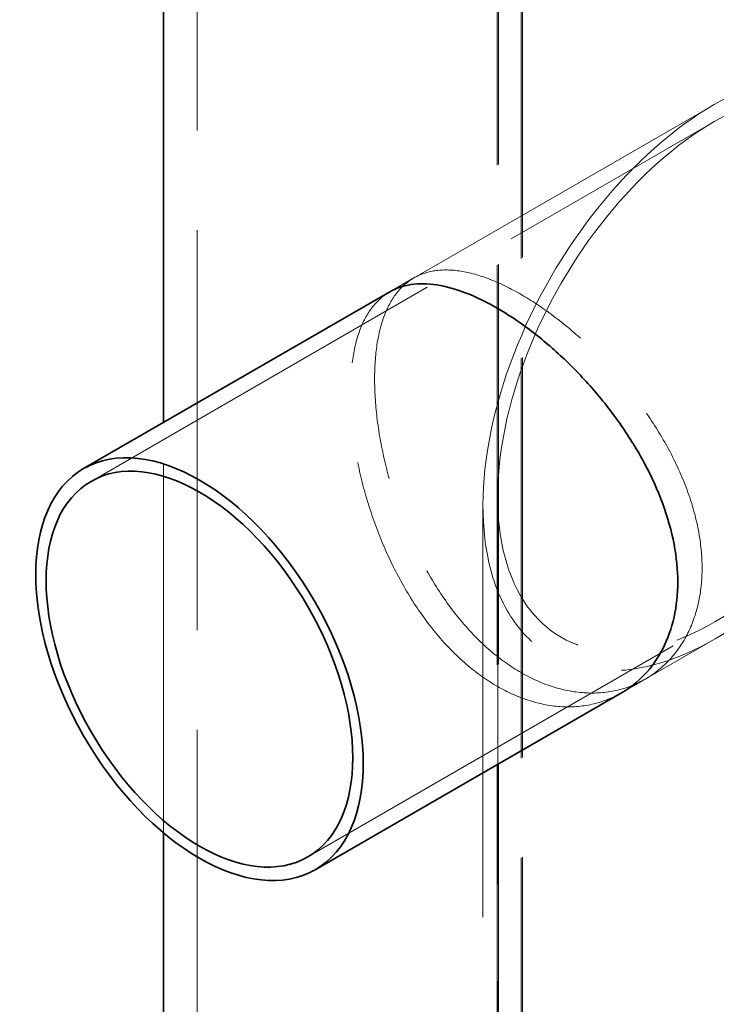
# Model space of a CAD drawing. Units: millimetres. Extents: x 10493 to 13343, y 11947 to 14990.
# Drawn here: x 12471 to 12636, y 13337 to 13571 of the extents above; entities that cross this region are included whole.
import ezdxf

# ---------------------------------------------------------------- set-up
doc = ezdxf.new("R2010")
doc.units = ezdxf.units.MM
doc.header["$LTSCALE"] = 44
doc.linetypes.add('DASHED', pattern=[0.2068, 0.1655, -0.0413])
doc.layers.add('Hidden (ISO)', color=1, linetype='DASHED', lineweight=18, true_color=0xff0000)
doc.layers.add('Visible (ISO)', color=7, linetype='Continuous', lineweight=35)

msp = doc.modelspace()

# ---------------------------------------------------------------- linework, layer by layer
at = {"layer": 'Hidden (ISO)', "ltscale": 13.043367}
for p, q in [((12583.96, 13180), (12583.96, 13849.53)), ((12584.29, 13180.19), (12584.29, 13849.72)), ((12589.62, 13846.26), (12589.62, 13176.73)), ((12589.94, 13846.45), (12589.94, 13176.92)), ((12512.73, 13069.57), (12512.73, 13739.09))]:
    msp.add_line(p, q, dxfattribs=at)
at = {"layer": 'Hidden (ISO)', "ltscale": 13.186717}
msp.add_line((12558.45, 13505.98), (12635.58, 13550.51), dxfattribs=at)
at = {"layer": 'Hidden (ISO)', "ltscale": 12.658124}
msp.add_line((12487.5, 13460.97), (12635.58, 13546.47), dxfattribs=at)
at = {"layer": 'Hidden (ISO)', "ltscale": 1.924282}
for p, q in [((12564.16, 13509.28), (12558.45, 13505.98)), ((12619.16, 13414.02), (12613.45, 13410.71))]:
    msp.add_line(p, q, dxfattribs=at)
at = {"layer": 'Hidden (ISO)', "ltscale": 12.028721}
msp.add_line((12504.73, 13377.47), (12504.73, 13474.97), dxfattribs=at)
at = {"layer": 'Hidden (ISO)', "ltscale": 12.636364}
msp.add_line((12584.08, 13457.27), (12584.08, 13201.23), dxfattribs=at)
at = {"layer": 'Hidden (ISO)', "ltscale": 13.432109}
msp.add_line((12580.58, 13455.25), (12580.58, 13201.23), dxfattribs=at)
at = {"layer": 'Hidden (ISO)', "ltscale": 13.759671}
msp.add_line((12539, 13371.77), (12635.58, 13427.53), dxfattribs=at)
at = {"layer": 'Hidden (ISO)', "ltscale": 7.448132}
msp.add_line((12613.45, 13410.71), (12635.58, 13423.49), dxfattribs=at)
at = {"layer": 'Hidden (ISO)', "ltscale": 13.000464}
msp.add_ellipse((12775.23, 13739.09), major_axis=(-270.5, 0), ratio=0.57735, start_param=5.497787, end_param=11.779227, dxfattribs=at)
at = {"layer": 'Hidden (ISO)', "ltscale": 13.064018}
msp.add_ellipse((12775.23, 13714.6), major_axis=(-261.5, 0), ratio=0.57735, start_param=2.35794, end_param=8.63938, dxfattribs=at)
at = {"layer": 'Hidden (ISO)', "ltscale": 13.006635}
msp.add_ellipse((12775.23, 13714.6), major_axis=(-253.5, 0), ratio=0.57735, start_param=2.35794, end_param=8.63938, dxfattribs=at)
at = {"layer": 'Hidden (ISO)', "ltscale": 12.700126}
for major_axis in [(-38.89, -67.36), (38.89, 67.36)]:
    msp.add_ellipse((12635.58, 13487), major_axis=major_axis, ratio=0.57735, start_param=1.570796, end_param=4.712389, dxfattribs=at)
at = {"layer": 'Hidden (ISO)', "ltscale": 13.213262}
for major_axis in [(-36.42, -63.07), (36.42, 63.07)]:
    msp.add_ellipse((12635.58, 13487), major_axis=major_axis, ratio=0.57735, start_param=1.570796, end_param=4.712389, dxfattribs=at)
at = {"layer": 'Hidden (ISO)', "ltscale": 13.091585}
msp.add_open_spline([(12632.63, 13440.39), (12632.63, 13443.22), (12632.34, 13446.25), (12631.15, 13452.5), (12630.24, 13455.73), (12627.86, 13462.18), (12626.39, 13465.41), (12623.03, 13471.66), (12621.14, 13474.69), (12617.18, 13480.36), (12614.97, 13483.2), (12610.23, 13488.65), (12607.71, 13491.27), (12602.53, 13496.1), (12599.88, 13498.33), (12594.65, 13502.25), (12592.07, 13503.96), (12587.17, 13506.79), (12584.69, 13508), (12579.86, 13509.88), (12577.51, 13510.55), (12573.11, 13511.24), (12571.05, 13511.27), (12567.31, 13510.71), (12565.63, 13510.12), (12562.7, 13508.43), (12561.35, 13507.27), (12559, 13504.32), (12558, 13502.52), (12556.41, 13498.36), (12555.81, 13496), (12555.03, 13490.88), (12554.85, 13488.13), (12554.85, 13482.47), (12555.03, 13479.38), (12555.81, 13472.88), (12556.41, 13469.47), (12558, 13462.57), (12559, 13459.07), (12561.35, 13452.24), (12562.7, 13448.9), (12565.63, 13442.64), (12567.31, 13439.49), (12571.05, 13433.46), (12573.11, 13430.58), (12577.51, 13425.29), (12579.86, 13422.89), (12584.69, 13418.73), (12587.17, 13416.97), (12592.07, 13414.14), (12594.65, 13412.98), (12599.88, 13411.34), (12602.53, 13410.85), (12607.71, 13410.6), (12610.23, 13410.84), (12614.97, 13411.97), (12617.18, 13412.87), (12621.14, 13415.16), (12623.03, 13416.63), (12626.39, 13420.17), (12627.86, 13422.24), (12630.24, 13426.85), (12631.15, 13429.39), (12632.34, 13434.75), (12632.63, 13437.56), (12632.63, 13440.39)], degree=3, knots=[0, 0, 0, 0, 1.039244, 1.039244, 2.078488, 2.078488, 3.117732, 3.117732, 4.156976, 4.156976, 5.196149, 5.196149, 6.235323, 6.235323, 7.274496, 7.274496, 8.31367, 8.31367, 9.352843, 9.352843, 10.392017, 10.392017, 11.43119, 11.43119, 12.470364, 12.470364, 13.509607, 13.509607, 14.548851, 14.548851, 15.588095, 15.588095, 16.627339, 16.627339, 17.666583, 17.666583, 18.705827, 18.705827, 19.745071, 19.745071, 20.784315, 20.784315, 21.823488, 21.823488, 22.862662, 22.862662, 23.901835, 23.901835, 24.941009, 24.941009, 25.980182, 25.980182, 27.019356, 27.019356, 28.058529, 28.058529, 29.097703, 29.097703, 30.136947, 30.136947, 31.176191, 31.176191, 32.215434, 32.215434, 33.254678, 33.254678, 33.254678, 33.254678], dxfattribs=at)
at = {"layer": 'Hidden (ISO)', "ltscale": 13.089415}
msp.add_open_spline([(12613.45, 13410.71), (12611.47, 13409.58), (12609.27, 13408.68), (12604.54, 13407.56), (12602.02, 13407.32), (12596.86, 13407.58), (12594.21, 13408.07), (12588.99, 13409.72), (12586.41, 13410.88), (12581.51, 13413.71), (12579.03, 13415.47), (12574.2, 13419.62), (12571.85, 13422.02), (12567.43, 13427.3), (12565.36, 13430.18), (12561.61, 13436.2), (12559.92, 13439.34), (12556.97, 13445.6), (12555.62, 13448.93), (12553.25, 13455.75), (12552.24, 13459.25), (12550.64, 13466.14), (12550.04, 13469.55), (12549.25, 13476.05), (12549.06, 13479.13), (12549.06, 13484.79), (12549.25, 13487.54), (12550.04, 13492.67), (12550.64, 13495.03), (12552.24, 13499.19), (12553.25, 13501), (12555.62, 13503.96), (12556.97, 13505.13), (12558.45, 13505.98)], degree=3, knots=[4.156169, 4.156169, 4.156169, 4.156169, 5.19515, 5.19515, 6.23413, 6.23413, 7.27311, 7.27311, 8.31209, 8.31209, 9.35107, 9.35107, 10.39005, 10.39005, 11.42903, 11.42903, 12.46801, 12.46801, 13.507053, 13.507053, 14.546095, 14.546095, 15.585137, 15.585137, 16.62418, 16.62418, 17.663222, 17.663222, 18.702264, 18.702264, 19.741307, 19.741307, 20.780349, 20.780349, 20.780349, 20.780349], dxfattribs=at)
at = {"layer": 'Visible (ISO)'}
for p, q in [((12504.73, 13474.97), (12504.73, 13687.28)), ((12485.75, 13464.01), (12558.45, 13505.98)), ((12540.75, 13368.74), (12613.45, 13410.71)), ((12504.73, 13069.57), (12504.73, 13377.47))]:
    msp.add_line(p, q, dxfattribs=at)
for major_axis in [(27.5, -47.63), (-25.75, 44.6)]:
    msp.add_ellipse((12513.25, 13416.37), major_axis=major_axis, ratio=0.57735, dxfattribs=at)
for points, knots in [([(12558.45, 13505.98), (12559.92, 13506.83), (12561.61, 13507.42), (12565.36, 13507.99), (12567.43, 13507.96), (12571.85, 13507.27), (12574.2, 13506.61), (12579.03, 13504.74), (12581.51, 13503.52), (12586.41, 13500.69), (12588.99, 13498.99), (12594.21, 13495.06), (12596.86, 13492.83), (12602.02, 13487.99), (12604.54, 13485.37), (12609.27, 13479.9), (12611.47, 13477.06), (12615.42, 13471.38), (12617.3, 13468.35), (12620.64, 13462.09), (12622.1, 13458.86), (12624.47, 13452.4), (12625.37, 13449.17), (12626.56, 13442.91), (12626.85, 13439.88), (12626.85, 13437.05)], [20.780349, 20.780349, 20.780349, 20.780349, 21.819329, 21.819329, 22.858309, 22.858309, 23.897289, 23.897289, 24.936269, 24.936269, 25.97525, 25.97525, 27.01423, 27.01423, 28.05321, 28.05321, 29.09219, 29.09219, 30.131232, 30.131232, 31.170275, 31.170275, 32.209317, 32.209317, 33.248359, 33.248359, 33.248359, 33.248359]), ([(12626.85, 13437.05), (12626.85, 13434.22), (12626.56, 13431.41), (12625.37, 13426.06), (12624.47, 13423.52), (12622.1, 13418.92), (12620.64, 13416.85), (12617.3, 13413.32), (12615.42, 13411.85), (12613.45, 13410.71)], [0, 0, 0, 0, 1.039042, 1.039042, 2.078085, 2.078085, 3.117127, 3.117127, 4.156169, 4.156169, 4.156169, 4.156169])]:
    msp.add_open_spline(points, degree=3, knots=knots, dxfattribs=at)

doc.saveas('drawing.dxf')
